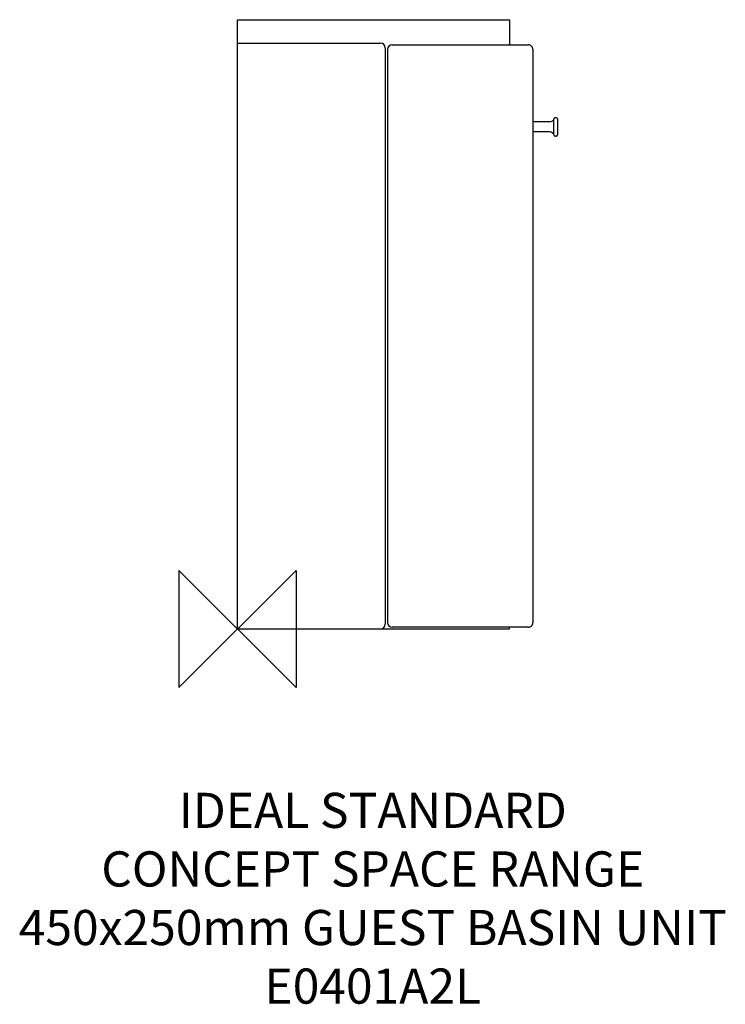
# Model space of a CAD drawing. Units: millimetres. Extents: x -186 to 416, y -320 to 520.
import ezdxf

# ---------------------------------------------------------------- set-up
doc = ezdxf.new("R2010")
doc.units = ezdxf.units.MM
doc.header["$MEASUREMENT"] = 0
doc.layers.add('DETAIL', color=2, linetype='Continuous')
doc.layers.add('Origin', color=6, linetype='Continuous')
doc.layers.add('Text', color=7, linetype='Continuous', lineweight=9)
doc.styles.add('Fastrack', font='simplex.shx')

# ---------------------------------------------------------------- blocks, each defined once
blk = doc.blocks.new('ZPO')
at = {"layer": 'Origin'}
blk.add_lwpolyline([(-50, 50), (-50, -50), (50, 50), (50, -50)], close=True, dxfattribs=at)

msp = doc.modelspace()

# ---------------------------------------------------------------- linework, layer by layer
at = {"layer": 'DETAIL', "linetype": 'Continuous'}
for p, q in [((0, 0), (0, 520)), ((0, 520), (232, 520)), ((232, 520), (232, 498.5)), ((0, 500), (122, 500)), ((126, 496), (126, 4)), ((131.99, 498.5), (247.99, 498.5)), ((127.99, 494.5), (127.99, 5.5)), ((251.99, 494.5), (251.99, 5.5)), ((266.2, 432.85), (252.17, 432.85)), ((269.97, 421.65), (269.97, 435.35)), ((271.97, 436.35), (270.97, 436.35)), ((272.97, 435.35), (272.97, 422.06)), ((266.2, 424.15), (252.16, 424.15)), ((271.97, 420.65), (270.97, 420.65)), ((272.97, 422.06), (272.97, 421.65)), ((0, 0), (232, 0)), ((247.99, 1.5), (131.99, 1.5)), ((232, 0), (232, 1.5))]:
    msp.add_line(p, q, dxfattribs=at)
for centre, radius, start, end in [((122, 496), 4, 0, 90), ((131.99, 494.5), 4, 90, 180), ((247.99, 494.5), 4, 0, 90.01231), ((252.17, 432.65), 0.2, 90, 155.36317), ((266.2, 436.85), 4, 270, 342.5424), ((270.97, 435.35), 0.999, 89.96602, 180.08204), ((271.97, 435.35), 1, 0, 90), ((252.16, 424.35), 0.2, 212.54022, 270), ((266.17, 420.11), 4.04, 17.89559, 89.83195), ((270.97, 421.65), 0.999, 179.91257, 270.03397), ((271.97, 421.65), 1, 270, 360), ((122, 4), 4, 270, 0), ((131.99, 5.5), 4, 180, 270), ((247.99, 5.5), 4, 264.7375, 360)]:
    msp.add_arc(centre, radius, start, end, dxfattribs=at)

# ---------------------------------------------------------------- block references
at = {"layer": 'Origin'}
msp.add_blockref('ZPO', (0, 0), dxfattribs=at)

# ---------------------------------------------------------------- texts
at = {"layer": 'Text', "insert": (115.37, -139.85), "char_height": 30, "width": 2237.2895, "attachment_point": 2, "style": 'Fastrack'}
msp.add_mtext('IDEAL STANDARD\\PCONCEPT SPACE RANGE\\P450x250mm GUEST BASIN UNIT\\PE0401A2L', dxfattribs=at)

doc.saveas('drawing.dxf')
